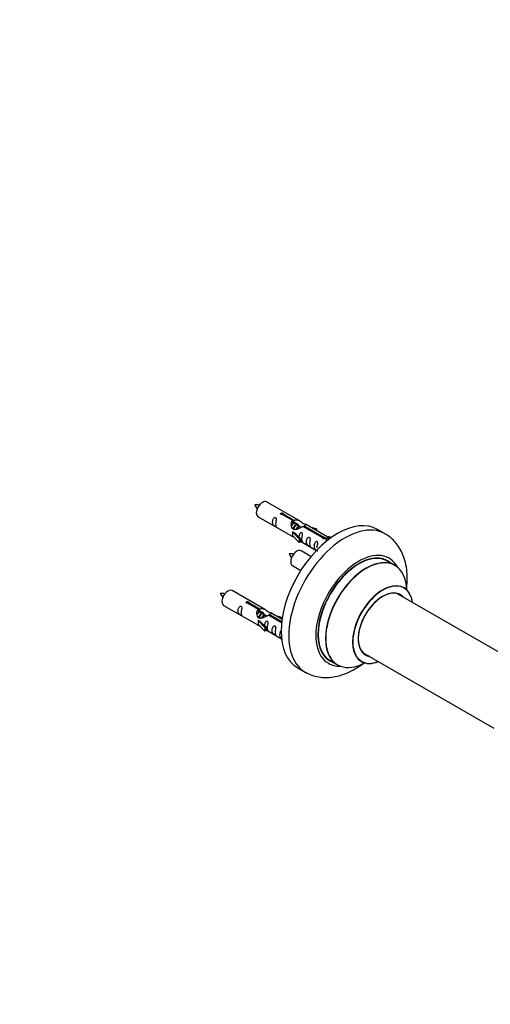
# Model space of a CAD drawing. Units: millimetres. Extents: x 0 to 1492, y 0 to 2777.
# Drawn here: x 770 to 990, y 658 to 1120 of the extents above; entities that cross this region are included whole.
import ezdxf
from ezdxf import colors
from ezdxf.entities.mleader import LeaderData, LeaderLine
from ezdxf.math import Vec2, Vec3

# ---------------------------------------------------------------- set-up
doc = ezdxf.new("R2010")
doc.units = ezdxf.units.MM
doc.layers.add('DV6_Défaut', color=7, linetype='Continuous')
doc.layers.add('Défaut', color=7, linetype='Continuous')

# ---------------------------------------------------------------- blocks, each defined once
blk = doc.blocks.new('_DOT')
at = {"color": 0}
blk.add_line((0, 0), (-1, 0), dxfattribs=at)
at = {"color": 0, "const_width": 0.333}
blk.add_lwpolyline([(-0.1665, 0, 1), (0.1665, 0, 1)], format="xyb", close=True, dxfattribs=at)
blk = doc.blocks.new('SE5')
at = {"layer": 'DV6_Défaut', "color": 7, "linetype": 'Continuous'}
for p, q in [((901.15, 884.62), (885.45, 893.69)), ((881.45, 886.76), (897.15, 877.7)), ((897.8, 884.9), (892.72, 887.83)), ((893.24, 888.13), (898.31, 885.2)), ((893.24, 888.13), (893.24, 887.53)), ((897.8, 884.9), (897.8, 883.58)), ((897.8, 884.18), (898.31, 883.88)), ((898.34, 883.59), (897.8, 883.91)), ((898.31, 885.2), (898.31, 883.88)), ((897.6, 879.61), (897.69, 879.66)), ((900.82, 876.34), (897.6, 879.61)), ((897.6, 879.61), (897.6, 878.79)), ((898.98, 878.92), (897.69, 879.66)), ((899.62, 882.86), (898.52, 883.49)), ((900.89, 882.12), (899.8, 882.75)), ((901.64, 881.69), (901.07, 882.02)), ((911.85, 876.78), (902.53, 882.16)), ((903.05, 882.46), (912.37, 877.08)), ((903.05, 882.46), (903.05, 881.86)), ((914.18, 877.11), (903.67, 883.17)), ((905.41, 882.17), (908.92, 881.01)), ((908.63, 880.71), (907.02, 881.24)), ((908.92, 881.01), (908.63, 880.71)), ((908.63, 880.71), (908.63, 880.31)), ((908.92, 881.01), (908.92, 880.14)), ((941.09, 878.69), (937.56, 880.73)), ((897.6, 878.79), (897.6, 877.98)), ((900.82, 874.71), (897.6, 877.98)), ((898.98, 878.92), (901.35, 876.5)), ((901.35, 876.5), (900.82, 876.34)), ((900.82, 876.34), (900.82, 874.71)), ((901.35, 874.87), (900.82, 874.71)), ((901.35, 876.5), (901.35, 874.87)), ((901.35, 875.28), (908.89, 870.92)), ((911.85, 876.78), (911.85, 876.71)), ((912.37, 877.08), (912.37, 876.39)), ((913.98, 876.99), (913.24, 875.86)), ((913.24, 875.86), (913.88, 875.49)), ((913.98, 876.99), (914.69, 877.4)), ((915.03, 876.39), (913.98, 876.99)), ((915.66, 876.84), (914.69, 877.4)), ((906.27, 868), (901.62, 870.69)), ((945.7, 863.91), (942.28, 865.88)), ((897.62, 863.76), (901.53, 861.5)), ((884.99, 842.96), (869.29, 852.02)), ((1007.68, 815.42), (946.53, 850.73)), ((865.29, 845.09), (880.99, 836.03)), ((881.63, 843.23), (876.56, 846.16)), ((877.07, 846.46), (882.15, 843.53)), ((877.07, 846.46), (877.07, 845.86)), ((881.63, 843.23), (881.63, 841.92)), ((881.63, 842.51), (882.15, 842.21)), ((882.18, 841.92), (881.63, 842.24)), ((882.15, 843.53), (882.15, 842.21)), ((881.43, 837.94), (881.52, 838)), ((884.66, 834.67), (881.43, 837.94)), ((881.43, 837.94), (881.43, 837.13)), ((882.81, 837.25), (881.52, 838)), ((883.45, 841.19), (882.36, 841.82)), ((884.72, 840.45), (883.63, 841.09)), ((885.48, 840.02), (884.9, 840.35)), ((892.51, 836.95), (886.37, 840.5)), ((886.88, 840.79), (892.57, 837.51)), ((886.88, 840.79), (886.88, 840.2)), ((892.7, 838.51), (887.5, 841.51)), ((889.24, 840.5), (892.75, 839.35)), ((892.47, 839.04), (890.85, 839.57)), ((892.75, 839.35), (892.47, 839.04)), ((892.47, 839.04), (892.47, 838.64)), ((892.75, 839.35), (892.75, 838.91)), ((881.43, 837.13), (881.43, 836.31)), ((884.66, 833.04), (881.43, 836.31)), ((882.81, 837.25), (885.18, 834.84)), ((885.18, 834.84), (884.66, 834.67)), ((884.66, 834.67), (884.66, 833.04)), ((885.18, 833.2), (884.66, 833.04)), ((885.18, 834.84), (885.18, 833.2)), ((885.18, 833.61), (892.48, 829.39)), ((915.28, 819.12), (918.7, 817.14)), ((930.53, 823.01), (992.21, 787.4)), ((900.06, 815.78), (903.59, 813.74))]:
    blk.add_line(p, q, dxfattribs=at)
for centre, radius, start, end in [((880.66, 884.05), 8.26, 80.6283, 95.3618), ((888.12, 896.3), 9.15, 206.0262, 219.3578), ((896.83, 861.06), 8.26, 80.6283, 95.3618), ((904.28, 873.3), 9.15, 206.0262, 219.3578), ((864.5, 842.39), 8.26, 80.6283, 95.3618), ((871.95, 854.63), 9.15, 206.0262, 219.3578)]:
    blk.add_arc(centre, radius, start, end, dxfattribs=at)
for centre, major_axis, start_param, end_param in [((883.45, 890.23), (-2, -3.46), 3.141593, 6.283185), ((918.81, 848.26), (-18.75, -32.48), 3.141593, 6.283185), ((922.34, 846.22), (-18.75, -32.48), 3.140706, 6.283185), ((899.62, 867.23), (2, 3.46), 0, 3.141593), ((928.71, 842.54), (-14.25, -24.68), 2.796939, 6.283185), ((928.78, 842.5), (13.5, 23.38), 0, 3.141593), ((928.71, 842.54), (-13.55, -23.47), 3.055659, 6.283185), ((932.2, 840.53), (-13.5, -23.38), 3.141593, 6.283185), ((932.26, 840.49), (13.47, 23.33), 0, 3.887563), ((932.26, 840.49), (13.47, 23.33), 5.532012, 6.283185), ((867.29, 848.56), (2, 3.46), 0, 3.141593), ((939.95, 836.05), (-10, -17.32), 2.498114, 6.283185), ((940.02, 836.01), (9.95, 17.23), 0, 3.77834), ((940.02, 836.01), (-8.18, -14.16), 2.934308, 6.283185), ((939.95, 836.05), (8.12, 14.07), 0, 3.31723), ((940.02, 836.01), (9.95, 17.23), 5.646438, 6.283185), ((937.9, 837.23), (-8.13, -14.07), -3.31723, -3.268121), ((939.95, 836.05), (8.12, 14.07), 6.107548, 6.283185), ((928.71, 842.54), (-13.55, -23.47), 0, 0.085934), ((937.9, 837.23), (-8.13, -14.07), 0.126529, 0.175637), ((940.02, 836.01), (-8.18, -14.16), 0, 0.207285), ((928.71, 842.54), (-14.25, -24.68), 0, 0.344653), ((939.95, 836.05), (-10, -17.32), 0, 0.644763), ((922.34, 846.22), (-18.75, -32.48), 0, 0.006266)]:
    blk.add_ellipse(centre, major_axis=major_axis, ratio=0.57735, start_param=start_param, end_param=end_param, dxfattribs=at)
for points, knots in [([(892.72, 887.83), (892.66, 887.82), (892.59, 887.81), (892.52, 887.82), (892.46, 887.82), (892.39, 887.83), (892.33, 887.85), (892.28, 887.87), (892.23, 887.9), (892.18, 887.93), (892.14, 887.96), (892.11, 887.99), (892.08, 888.03), (892.06, 888.07), (892.05, 888.11), (892.05, 888.16), (892.04, 888.2), (892.05, 888.24), (892.08, 888.28), (892.1, 888.32), (892.13, 888.36), (892.17, 888.39), (892.21, 888.43), (892.26, 888.45), (892.32, 888.47), (892.37, 888.49), (892.43, 888.5), (892.5, 888.51), (892.56, 888.52), (892.63, 888.51), (892.7, 888.51), (892.77, 888.5), (892.83, 888.49), (892.89, 888.47), (892.96, 888.45), (893.01, 888.42), (893.06, 888.4), (893.11, 888.37), (893.15, 888.34), (893.18, 888.31), (893.21, 888.28), (893.23, 888.24), (893.24, 888.21), (893.25, 888.18), (893.25, 888.15), (893.24, 888.13)], [0, 0, 0, 0, 0.067993, 0.067993, 0.067993, 0.136008, 0.136008, 0.136008, 0.203632, 0.203632, 0.203632, 0.270658, 0.270658, 0.270658, 0.337909, 0.337909, 0.337909, 0.405856, 0.405856, 0.405856, 0.47389, 0.47389, 0.47389, 0.541272, 0.541272, 0.541272, 0.608283, 0.608283, 0.608283, 0.675761, 0.675761, 0.675761, 0.743837, 0.743837, 0.743837, 0.811709, 0.811709, 0.811709, 0.878878, 0.878878, 0.878878, 0.945948, 0.945948, 0.945948, 1, 1, 1, 1]), ([(889.66, 883.38), (889.66, 883.84), (889.75, 884.33), (889.91, 885.13), (889.96, 885.42), (889.94, 885.97), (889.85, 886.24), (889.45, 886.47), (889.18, 886.4), (888.78, 886.09), (888.63, 885.86), (888.31, 885.16), (888.24, 884.65), (888.24, 883.74), (888.31, 883.34), (888.64, 882.81), (888.78, 882.64), (889.19, 882.31), (889.46, 882.15), (889.86, 881.92), (889.94, 881.88), (889.95, 881.97), (889.9, 882.08), (889.75, 882.51), (889.66, 882.92), (889.66, 883.38)], [0, 0, 0, 0, 0.125, 0.125, 0.1875, 0.1875, 0.25, 0.25, 0.3125, 0.3125, 0.375, 0.375, 0.5, 0.5, 0.625, 0.625, 0.6875, 0.6875, 0.75, 0.75, 0.8125, 0.8125, 0.875, 0.875, 1, 1, 1, 1]), ([(902.53, 882.16), (901.84, 881.77), (900.99, 881.33), (899.83, 880.86), (899.45, 880.73), (898.72, 880.61), (898.35, 880.63), (897.72, 881), (897.49, 881.33), (897.17, 882.06), (897.08, 882.46), (897.01, 883.65), (897.24, 884.43), (897.8, 884.9)], [0, 0, 0, 0, 0.25, 0.25, 0.375, 0.375, 0.5, 0.5, 0.625, 0.625, 0.75, 0.75, 1, 1, 1, 1]), ([(898.31, 885.2), (899.01, 885.45), (899.86, 885.27), (901.01, 884.72), (901.39, 884.49), (902.13, 884), (902.5, 883.74), (903.12, 883.38), (903.36, 883.29), (903.53, 883.23), (903.53, 883.22), (903.54, 883.22)], [0, 0, 0, 0, 0.397187, 0.397187, 0.595781, 0.595781, 0.794375, 0.794375, 0.992969, 0.992969, 1, 1, 1, 1]), ([(898.31, 883.88), (898.78, 884.02), (899.29, 883.89), (900.11, 883.32), (900.44, 882.87), (900.45, 882.39)], [0, 0, 0, 0, 0.50205, 0.50205, 1, 1, 1, 1]), ([(902.02, 876.24), (902.02, 876.7), (902.12, 877.19), (902.27, 878), (902.32, 878.28), (902.3, 878.83), (902.22, 879.1), (901.82, 879.33), (901.55, 879.26), (901.14, 878.95), (901, 878.73), (900.7, 878.08), (900.63, 877.64), (900.61, 877.23)], [0, 0, 0, 0, 0.2584236, 0.2584236, 0.3876354, 0.3876354, 0.5168472, 0.5168472, 0.646059, 0.646059, 0.7752707, 0.7752707, 1, 1, 1, 1]), ([(903.71, 883.15), (903.75, 883.13), (903.78, 883.1), (903.83, 882.97), (903.61, 882.8), (903.05, 882.46)], [0, 0, 0, 0, 0.195062, 0.195062, 1, 1, 1, 1]), ([(897.13, 877.71), (897.18, 877.68), (897.25, 877.66), (897.49, 877.56), (897.73, 877.47), (898.24, 877.18), (898.44, 877.04), (898.66, 876.9)], [0, 0, 0, 0, 0.25301, 0.25301, 0.718766, 0.718766, 1, 1, 1, 1]), ([(901.34, 875.34), (901.35, 875.34), (901.35, 875.34), (901.55, 875.18), (901.82, 875.01), (902.22, 874.78), (902.3, 874.74), (902.32, 874.83), (902.27, 874.94), (902.12, 875.37), (902.02, 875.78), (902.02, 876.24)], [0, 0, 0, 0, 0.00216, 0.00216, 0.201728, 0.201728, 0.401296, 0.401296, 0.600864, 0.600864, 1, 1, 1, 1]), ([(905.61, 874.17), (905.61, 874.63), (905.71, 875.12), (905.86, 875.93), (905.91, 876.21), (905.89, 876.76), (905.81, 877.03), (905.4, 877.26), (905.13, 877.19), (904.73, 876.88), (904.58, 876.65), (904.26, 875.95), (904.19, 875.44), (904.19, 874.53), (904.26, 874.13), (904.59, 873.6), (904.74, 873.43), (905.14, 873.11), (905.41, 872.94), (905.81, 872.71), (905.89, 872.67), (905.91, 872.76), (905.86, 872.87), (905.71, 873.3), (905.61, 873.71), (905.61, 874.17)], [0, 0, 0, 0, 0.125, 0.125, 0.1875, 0.1875, 0.25, 0.25, 0.3125, 0.3125, 0.375, 0.375, 0.5, 0.5, 0.625, 0.625, 0.6875, 0.6875, 0.75, 0.75, 0.8125, 0.8125, 0.875, 0.875, 1, 1, 1, 1]), ([(909.16, 872.12), (909.16, 872.57), (909.26, 873.07), (909.41, 873.87), (909.46, 874.15), (909.45, 874.71), (909.36, 874.98), (908.96, 875.21), (908.69, 875.14), (908.29, 874.83), (908.14, 874.6), (907.82, 873.9), (907.75, 873.39), (907.75, 872.47), (907.82, 872.08), (908.14, 871.55), (908.29, 871.38), (908.7, 871.05), (908.96, 870.89), (909.36, 870.66), (909.45, 870.62), (909.45, 870.67), (909.46, 870.67), (909.46, 870.67)], [0, 0, 0, 0, 0.15298, 0.15298, 0.22947, 0.22947, 0.30596, 0.30596, 0.38245, 0.38245, 0.45894, 0.45894, 0.61192, 0.61192, 0.7649, 0.7649, 0.84139, 0.84139, 0.91788, 0.91788, 0.994369, 0.994369, 1, 1, 1, 1]), ([(912.37, 877.08), (912.43, 877.08), (912.5, 877.08), (912.57, 877.07), (912.63, 877.05), (912.7, 877.04), (912.76, 877.01), (912.81, 876.99), (912.87, 876.97), (912.91, 876.94), (912.95, 876.91), (912.98, 876.88), (913.01, 876.84), (913.03, 876.81), (913.04, 876.78), (913.04, 876.74), (913.05, 876.71), (913.04, 876.67), (913.01, 876.64), (912.99, 876.6), (912.96, 876.57), (912.92, 876.54), (912.88, 876.51), (912.83, 876.48), (912.77, 876.46), (912.72, 876.44), (912.66, 876.42), (912.59, 876.41), (912.53, 876.39), (912.46, 876.39), (912.39, 876.39), (912.32, 876.39), (912.26, 876.39), (912.2, 876.41), (912.14, 876.42), (912.08, 876.44), (912.03, 876.47), (911.98, 876.49), (911.94, 876.53), (911.91, 876.56), (911.88, 876.6), (911.86, 876.64), (911.85, 876.68), (911.84, 876.72), (911.84, 876.75), (911.85, 876.78)], [0, 0, 0, 0, 0.067993, 0.067993, 0.067993, 0.136008, 0.136008, 0.136008, 0.203632, 0.203632, 0.203632, 0.270658, 0.270658, 0.270658, 0.337909, 0.337909, 0.337909, 0.405856, 0.405856, 0.405856, 0.47389, 0.47389, 0.47389, 0.541272, 0.541272, 0.541272, 0.608283, 0.608283, 0.608283, 0.675761, 0.675761, 0.675761, 0.743837, 0.743837, 0.743837, 0.811709, 0.811709, 0.811709, 0.878878, 0.878878, 0.878878, 0.945948, 0.945948, 0.945948, 1, 1, 1, 1]), ([(951.19, 853.04), (951.24, 853.48), (951.46, 855.42), (951.58, 858.83), (951.18, 863.14), (950.24, 867.05), (948.83, 870.49), (947.05, 873.42), (944.83, 875.96), (942.75, 877.76), (941.46, 878.43), (941.09, 878.62)], [0, 0, 0, 0, 0.041165, 0.184626, 0.329327, 0.473326, 0.597968, 0.718083, 0.834735, 0.959766, 1, 1, 1, 1]), ([(949.96, 853.37), (949.83, 853.47), (949.72, 853.55), (949.71, 853.55), (949.71, 853.55)], [0, 0, 0, 0, 0.909328, 1, 1, 1, 1]), ([(876.56, 846.16), (876.49, 846.15), (876.42, 846.15), (876.36, 846.15), (876.29, 846.16), (876.23, 846.17), (876.17, 846.19), (876.11, 846.2), (876.06, 846.23), (876.02, 846.26), (875.97, 846.29), (875.94, 846.33), (875.92, 846.37), (875.89, 846.41), (875.88, 846.45), (875.88, 846.49), (875.88, 846.53), (875.89, 846.58), (875.91, 846.62), (875.93, 846.66), (875.96, 846.7), (876, 846.73), (876.04, 846.76), (876.09, 846.79), (876.15, 846.81), (876.21, 846.82), (876.27, 846.84), (876.33, 846.84), (876.4, 846.85), (876.47, 846.85), (876.53, 846.84), (876.6, 846.83), (876.67, 846.82), (876.73, 846.8), (876.79, 846.78), (876.85, 846.76), (876.89, 846.73), (876.94, 846.7), (876.98, 846.67), (877.01, 846.64), (877.04, 846.61), (877.06, 846.58), (877.07, 846.54), (877.08, 846.51), (877.08, 846.49), (877.07, 846.46)], [0, 0, 0, 0, 0.067993, 0.067993, 0.067993, 0.136008, 0.136008, 0.136008, 0.203632, 0.203632, 0.203632, 0.270658, 0.270658, 0.270658, 0.337909, 0.337909, 0.337909, 0.405856, 0.405856, 0.405856, 0.47389, 0.47389, 0.47389, 0.541272, 0.541272, 0.541272, 0.608283, 0.608283, 0.608283, 0.675761, 0.675761, 0.675761, 0.743837, 0.743837, 0.743837, 0.811709, 0.811709, 0.811709, 0.878878, 0.878878, 0.878878, 0.945948, 0.945948, 0.945948, 1, 1, 1, 1]), ([(873.49, 841.71), (873.49, 842.17), (873.59, 842.66), (873.74, 843.47), (873.79, 843.75), (873.77, 844.3), (873.69, 844.57), (873.29, 844.8), (873.02, 844.73), (872.61, 844.42), (872.47, 844.2), (872.14, 843.49), (872.07, 842.98), (872.07, 842.07), (872.14, 841.67), (872.47, 841.14), (872.62, 840.97), (873.02, 840.65), (873.29, 840.48), (873.69, 840.25), (873.77, 840.21), (873.79, 840.3), (873.74, 840.41), (873.59, 840.84), (873.49, 841.25), (873.49, 841.71)], [0, 0, 0, 0, 0.125, 0.125, 0.1875, 0.1875, 0.25, 0.25, 0.3125, 0.3125, 0.375, 0.375, 0.5, 0.5, 0.625, 0.625, 0.6875, 0.6875, 0.75, 0.75, 0.8125, 0.8125, 0.875, 0.875, 1, 1, 1, 1]), ([(886.37, 840.5), (885.67, 840.11), (884.83, 839.67), (883.67, 839.2), (883.29, 839.07), (882.55, 838.95), (882.18, 838.97), (881.56, 839.33), (881.32, 839.66), (881, 840.39), (880.92, 840.79), (880.85, 841.98), (881.07, 842.76), (881.63, 843.23)], [0, 0, 0, 0, 0.25, 0.25, 0.375, 0.375, 0.5, 0.5, 0.625, 0.625, 0.75, 0.75, 1, 1, 1, 1]), ([(882.15, 843.53), (882.84, 843.78), (883.69, 843.6), (884.85, 843.05), (885.23, 842.82), (885.96, 842.33), (886.33, 842.07), (886.96, 841.71), (887.19, 841.62), (887.36, 841.56), (887.36, 841.56), (887.37, 841.56)], [0, 0, 0, 0, 0.397187, 0.397187, 0.595781, 0.595781, 0.794375, 0.794375, 0.992969, 0.992969, 1, 1, 1, 1]), ([(882.15, 842.21), (882.61, 842.35), (883.12, 842.22), (883.95, 841.66), (884.28, 841.2), (884.28, 840.72)], [0, 0, 0, 0, 0.50205, 0.50205, 1, 1, 1, 1]), ([(885.85, 834.57), (885.85, 835.03), (885.95, 835.52), (886.1, 836.33), (886.15, 836.61), (886.14, 837.17), (886.05, 837.44), (885.65, 837.67), (885.38, 837.6), (884.98, 837.28), (884.83, 837.06), (884.54, 836.42), (884.46, 835.98), (884.44, 835.57)], [0, 0, 0, 0, 0.258424, 0.258424, 0.387635, 0.387635, 0.516847, 0.516847, 0.646059, 0.646059, 0.775271, 0.775271, 1, 1, 1, 1]), ([(887.54, 841.48), (887.58, 841.46), (887.61, 841.44), (887.67, 841.3), (887.44, 841.13), (886.88, 840.79)], [0, 0, 0, 0, 0.195062, 0.195062, 1, 1, 1, 1]), ([(880.97, 836.04), (881.01, 836.02), (881.08, 835.99), (881.32, 835.9), (881.57, 835.8), (882.07, 835.51), (882.28, 835.38), (882.49, 835.23)], [0, 0, 0, 0, 0.25301, 0.25301, 0.718766, 0.718766, 1, 1, 1, 1]), ([(885.18, 833.68), (885.18, 833.68), (885.18, 833.67), (885.39, 833.51), (885.66, 833.34), (886.05, 833.11), (886.14, 833.08), (886.15, 833.16), (886.1, 833.27), (885.95, 833.7), (885.85, 834.11), (885.85, 834.57)], [0, 0, 0, 0, 0.00216, 0.00216, 0.201728, 0.201728, 0.401296, 0.401296, 0.600864, 0.600864, 1, 1, 1, 1]), ([(889.44, 832.5), (889.44, 832.96), (889.54, 833.45), (889.69, 834.26), (889.74, 834.54), (889.72, 835.09), (889.64, 835.36), (889.24, 835.59), (888.97, 835.52), (888.57, 835.21), (888.42, 834.99), (888.09, 834.28), (888.03, 833.77), (888.03, 832.86), (888.1, 832.46), (888.42, 831.93), (888.57, 831.76), (888.97, 831.44), (889.24, 831.27), (889.64, 831.04), (889.73, 831.01), (889.74, 831.09), (889.69, 831.2), (889.54, 831.63), (889.44, 832.04), (889.44, 832.5)], [0, 0, 0, 0, 0.125, 0.125, 0.1875, 0.1875, 0.25, 0.25, 0.3125, 0.3125, 0.375, 0.375, 0.5, 0.5, 0.625, 0.625, 0.6875, 0.6875, 0.75, 0.75, 0.8125, 0.8125, 0.875, 0.875, 1, 1, 1, 1]), ([(892.53, 833.43), (892.46, 833.41), (892.39, 833.37), (892.12, 833.16), (891.97, 832.93), (891.65, 832.23), (891.58, 831.72), (891.58, 830.81), (891.65, 830.41), (891.98, 829.88), (892.13, 829.71), (892.4, 829.49), (892.47, 829.44), (892.55, 829.38)], [0, 0, 0, 0, 0.047438, 0.047438, 0.197646, 0.197646, 0.498061, 0.498061, 0.798477, 0.798477, 0.948685, 0.948685, 1, 1, 1, 1]), ([(929.67, 818.85), (929.67, 818.85), (929.71, 818.84), (929.89, 818.78), (929.95, 818.73), (929.95, 818.73)], [0, 0, 0, 0, 0.202619, 0.992959, 1, 1, 1, 1]), ([(903.78, 813.66), (904.81, 813.12), (906.63, 812.21), (909.92, 811.39), (913.32, 811.11), (916.84, 811.39), (920.43, 812.22), (924.09, 813.63), (927.58, 815.5), (929.81, 817.03), (930.83, 817.8)], [0, 0, 0, 0, 0.113762, 0.234136, 0.355237, 0.479169, 0.607516, 0.740908, 0.878664, 1, 1, 1, 1])]:
    blk.add_open_spline(points, degree=3, knots=knots, dxfattribs=at)
for points in [[(897.8, 883.65), (898.27, 883.98), (898.58, 883.8)], [(881.63, 841.98), (882.11, 842.31), (882.41, 842.13)]]:
    blk.add_rational_spline(points, [0.988347216935, 0.903439881723, 0.948817515435], degree=2, dxfattribs=at)
for points in [[(897.17, 882.33), (897.28, 882.83), (897.47, 883.28), (897.8, 883.58)], [(881, 840.66), (881.11, 841.16), (881.31, 841.62), (881.63, 841.92)]]:
    blk.add_open_spline(points, degree=3, dxfattribs=at)
for points, weights, knots in [([(898.52, 883.49), (898.26, 883.64), (897.83, 883.31), (897.45, 883.01), (897.18, 882.42)], [0.949265797415, 0.900016475517, 1, 0.907698351362, 0.94257893849], [0, 0, 0, 0.519975, 0.519975, 1, 1, 1]), ([(897.93, 880.83), (897.95, 881.03), (898, 881.23), (898.31, 882.34), (899.02, 882.87), (899.52, 883.25), (899.85, 883.07)], [0.957311988554, 0.973358005948, 1, 0.866025403784, 1, 0.900474697093, 0.948817515435], [0, 0, 0, 0.102413, 0.102413, 0.617419, 0.617419, 1, 1, 1]), ([(899.8, 882.75), (899.53, 882.91), (899.11, 882.58), (898.52, 882.11), (898.28, 881.16), (898.22, 880.93), (898.21, 880.7)], [0.949265797415, 0.900016475517, 1, 0.866025403784, 1, 0.964320368921, 0.947644879073], [0, 0, 0, 0.370807, 0.370807, 0.867676, 0.867676, 1, 1, 1]), ([(899.38, 880.82), (899.71, 881.71), (900.29, 882.14), (900.8, 882.52), (901.13, 882.33)], [0.962603976203, 0.888490353418, 1, 0.900474697093, 0.948817515435], [0, 0, 0, 0.5283942, 0.5283942, 1, 1, 1]), ([(901.07, 882.02), (900.8, 882.17), (900.38, 881.84), (899.95, 881.51), (899.68, 880.84)], [0.949265797415, 0.900016475517, 1, 0.899025260554, 0.950256958659], [0, 0, 0, 0.4975338, 0.4975338, 1, 1, 1]), ([(882.36, 841.82), (882.09, 841.98), (881.67, 841.64), (881.28, 841.34), (881.02, 840.75)], [0.949265797415, 0.900016475517, 1, 0.907698351362, 0.94257893849], [0, 0, 0, 0.519975, 0.519975, 1, 1, 1]), ([(881.76, 839.17), (881.78, 839.36), (881.84, 839.56), (882.14, 840.67), (882.85, 841.21), (883.36, 841.59), (883.69, 841.4)], [0.957311988554, 0.973358005948, 1, 0.866025403784, 1, 0.900474697093, 0.948817515435], [0, 0, 0, 0.1024133, 0.1024133, 0.6174192, 0.6174192, 1, 1, 1]), ([(883.63, 841.09), (883.36, 841.24), (882.94, 840.91), (882.35, 840.45), (882.11, 839.49), (882.05, 839.26), (882.04, 839.04)], [0.949265797415, 0.900016475517, 1, 0.866025403784, 1, 0.964320368921, 0.947644879073], [0, 0, 0, 0.3708068, 0.3708068, 0.8676757, 0.8676757, 1, 1, 1]), ([(883.22, 839.15), (883.55, 840.04), (884.12, 840.47), (884.63, 840.85), (884.96, 840.66)], [0.962603976203, 0.888490353418, 1, 0.900474697093, 0.948817515435], [0, 0, 0, 0.528394, 0.528394, 1, 1, 1]), ([(884.9, 840.35), (884.63, 840.51), (884.21, 840.17), (883.79, 839.84), (883.52, 839.17)], [0.949265797415, 0.900016475517, 1, 0.899025260554, 0.950256958659], [0, 0, 0, 0.497534, 0.497534, 1, 1, 1])]:
    blk.add_rational_spline(points, weights, degree=2, knots=knots, dxfattribs=at)

msp = doc.modelspace()

# ---------------------------------------------------------------- block references
at = {"layer": 'Défaut'}
msp.add_blockref('SE5', (0, 0), dxfattribs=at)

# ---------------------------------------------------------------- leaders
at = {"layer": 'Défaut', "color": 7, "linetype": 'Continuous'}
ml = msp.add_multileader_mtext('Standard', dxfattribs=at)
ml.set_content('{\\pxsm0.9;\\fSolid Edge ISO|b1||i0||c0|p34;\\W1.;28/10/2020\\P}', color=256)
ml.set_leader_properties()
ml.set_arrow_properties(name='DOT')
ml.build(insert=Vec2(0, 0))
ml.multileader.update_dxf_attribs({"leader_type": 0, "dogleg_length": 0, "arrow_head_size": 12})
ctx = ml.context
ctx.base_point, ctx.char_height, ctx.arrow_head_size, ctx.landing_gap_size = Vec3(1137.59, 2769.67), 12, 12, 4.2
notes = []
notes.append((ctx, [(0, (0, 0, 0), (0, 0), (1, 0), 1, [])]))
ctx.mtext.insert = Vec3(1139.59, 2775.79)
for ctx, leaders in notes:
    for number, flags, end, landing, length, lines in leaders:
        leader = LeaderData()
        leader.index, (leader.has_last_leader_line, leader.has_dogleg_vector, leader.attachment_direction) = number, flags
        leader.last_leader_point, leader.dogleg_vector, leader.dogleg_length = Vec3(end), Vec3(landing), length
        for number, points, colour, breaks in lines:
            line = LeaderLine()
            line.index, line.vertices, line.color, line.breaks = number, Vec3.list(points), colors.encode_raw_color(colour), breaks
            leader.lines.append(line)
        ctx.leaders.append(leader)

doc.saveas('drawing.dxf')
